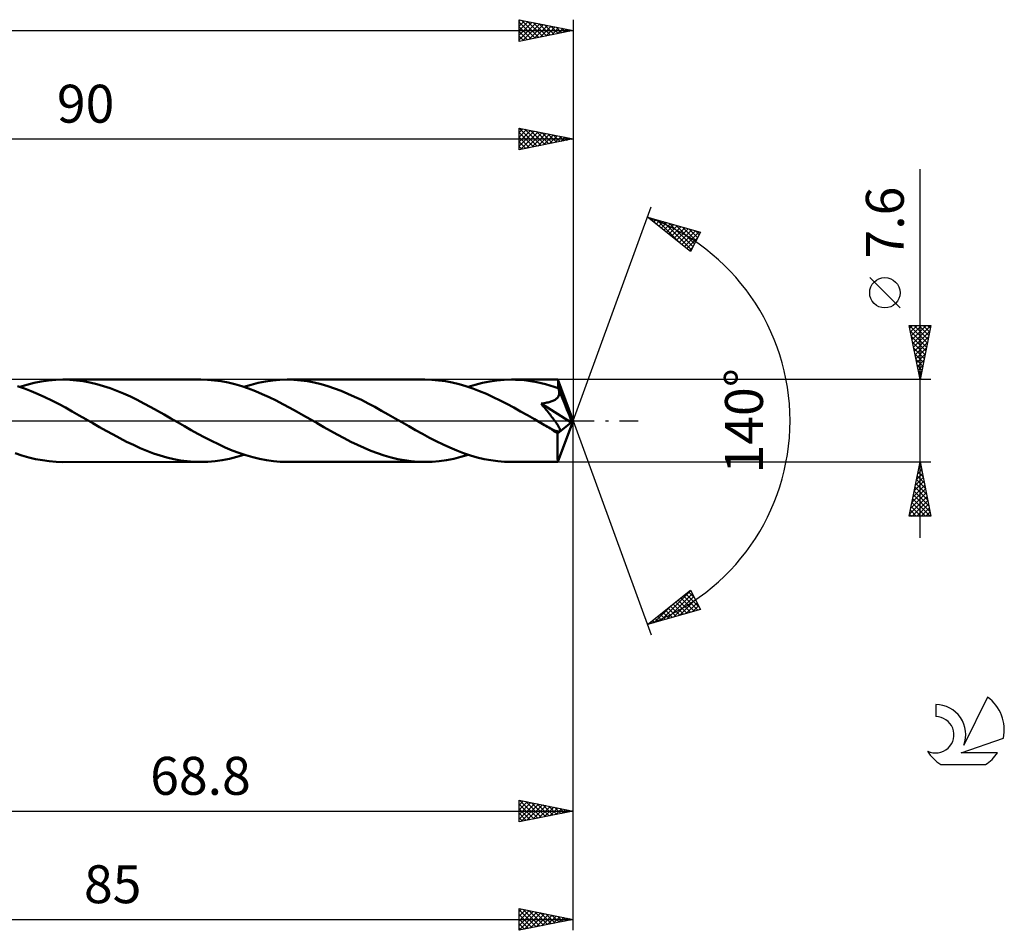
# Model space of a CAD drawing. Units: millimetres. Extents: x -17 to 180, y -47 to 41.
# Drawn here: x 89 to 180, y -47 to 37 of the extents above; entities that cross this region are included whole.
import ezdxf
from ezdxf.enums import TextEntityAlignment as Align

# ---------------------------------------------------------------- set-up
doc = ezdxf.new("R2010")
doc.units = ezdxf.units.MM
doc.header["$LTSCALE"] = 5.2
doc.linetypes.add('LONGDASH_DASH', pattern=[0.85, 0.4, -0.2, 0.05, -0.2])
for name, color, linetype in [('1', 4, 'CONTINUOUS'), ('2', 7, 'CONTINUOUS'), ('4', 2, 'LONGDASH_DASH'), ('CUT', 1, 'CONTINUOUS'), ('SK2', 7, 'CONTINUOUS'), ('SK4', 2, 'LONGDASH_DASH'), ('SK6', 5, 'CONTINUOUS')]:
    doc.layers.add(name, color=color, linetype=linetype)
doc.styles.get("Standard").update_dxf_attribs({"font": 'Monospac821 BT'})

msp = doc.modelspace()

# ---------------------------------------------------------------- linework, layer by layer
at = {"layer": '1', "color": 4, "linetype": 'CONTINUOUS', "lineweight": 50}
for p, q in [((90.915, 3.628), (91.577, 3.724)), ((91.577, 3.724), (92.24, 3.781)), ((92.24, 3.781), (92.905, 3.801)), ((93.533, 3.784), (92.905, 3.801)), ((105.618, 3.8), (92.905, 3.801)), ((94.157, 3.732), (93.533, 3.784)), ((94.779, 3.648), (94.157, 3.732)), ((95.405, 3.53), (94.779, 3.648)), ((106.248, 3.783), (105.618, 3.8)), ((106.883, 3.731), (106.248, 3.783)), ((107.516, 3.644), (106.883, 3.731)), ((108.145, 3.524), (107.516, 3.644)), ((111.598, 3.627), (112.266, 3.723)), ((112.266, 3.723), (112.932, 3.781)), ((112.932, 3.781), (113.595, 3.8)), ((114.224, 3.783), (113.595, 3.8)), ((126.313, 3.8), (113.595, 3.8)), ((114.855, 3.731), (114.224, 3.783)), ((115.482, 3.646), (114.855, 3.731)), ((116.103, 3.528), (115.482, 3.646)), ((126.939, 3.783), (126.313, 3.8)), ((127.565, 3.731), (126.939, 3.783)), ((128.197, 3.645), (127.565, 3.731)), ((128.83, 3.526), (128.197, 3.645)), ((132.294, 3.628), (132.958, 3.723)), ((132.958, 3.723), (133.621, 3.781)), ((133.621, 3.781), (134.286, 3.8)), ((134.681, 3.793), (134.286, 3.8)), ((138.582, 3.8), (134.286, 3.8)), ((135.073, 3.773), (134.681, 3.793)), ((135.464, 3.739), (135.073, 3.773)), ((135.856, 3.692), (135.464, 3.739)), ((136.249, 3.632), (135.856, 3.692)), ((138.583, 3.8), (138.582, 3.8)), ((138.583, 3.799), (138.583, 3.8)), ((138.584, 3.799), (138.583, 3.799)), ((138.584, 3.798), (138.584, 3.799)), ((138.585, 3.797), (138.584, 3.798)), ((138.585, 3.795), (138.585, 3.797)), ((140, 0), (138.585, 3.796)), ((138.589, 3.782), (138.585, 3.795)), ((138.592, 3.759), (138.589, 3.782)), ((138.596, 3.728), (138.592, 3.759)), ((138.599, 3.688), (138.596, 3.728)), ((138.603, 3.639), (138.599, 3.688)), ((138.606, 3.582), (138.603, 3.639)), ((89.356, 2.974), (88.73, 3.186)), ((88.919, 3.125), (89.582, 3.328)), ((89.987, 2.734), (89.356, 2.974)), ((89.582, 3.328), (90.249, 3.496)), ((90.62, 2.47), (89.987, 2.734)), ((90.249, 3.496), (90.915, 3.628)), ((96.033, 3.381), (95.405, 3.53)), ((96.653, 3.202), (96.033, 3.381)), ((97.269, 2.996), (96.653, 3.202)), ((97.885, 2.764), (97.269, 2.996)), ((98.507, 2.507), (97.885, 2.764)), ((108.774, 3.372), (108.145, 3.524)), ((109.408, 3.189), (108.774, 3.372)), ((110.041, 2.977), (109.408, 3.189)), ((109.61, 3.125), (110.274, 3.327)), ((110.67, 2.737), (110.041, 2.977)), ((110.274, 3.327), (110.935, 3.495)), ((111.302, 2.471), (110.67, 2.737)), ((110.935, 3.495), (111.598, 3.627)), ((116.723, 3.379), (116.103, 3.528)), ((117.349, 3.199), (116.723, 3.379)), ((117.975, 2.991), (117.349, 3.199)), ((118.593, 2.758), (117.975, 2.991)), ((119.207, 2.501), (118.593, 2.758)), ((129.461, 3.374), (128.83, 3.526)), ((130.088, 3.191), (129.461, 3.374)), ((130.717, 2.979), (130.088, 3.191)), ((130.295, 3.125), (130.96, 3.327)), ((131.352, 2.74), (130.717, 2.979)), ((130.96, 3.327), (131.628, 3.495)), ((131.985, 2.475), (131.352, 2.74)), ((131.628, 3.495), (132.294, 3.628)), ((136.646, 3.558), (136.249, 3.632)), ((137.042, 3.472), (136.646, 3.558)), ((137.437, 3.374), (137.042, 3.472)), ((137.83, 3.263), (137.437, 3.374)), ((138.223, 3.14), (137.83, 3.263)), ((138.617, 3.006), (138.223, 3.14)), ((138.61, 3.518), (138.606, 3.582)), ((138.613, 3.446), (138.61, 3.518)), ((138.617, 3.368), (138.613, 3.446)), ((140, 0), (138.617, 3.368)), ((138.617, 3.006), (138.617, 3.368)), ((138.625, 2.987), (138.617, 3.006)), ((138.633, 2.967), (138.625, 2.987)), ((138.641, 2.948), (138.633, 2.967)), ((138.649, 2.928), (138.641, 2.948)), ((138.657, 2.909), (138.649, 2.928)), ((138.665, 2.889), (138.657, 2.909)), ((138.672, 2.87), (138.665, 2.889)), ((138.69, 2.796), (138.672, 2.87)), ((139.184, 1.635), (138.672, 2.87)), ((138.703, 2.721), (138.69, 2.796)), ((91.247, 2.184), (90.62, 2.47)), ((91.872, 1.877), (91.247, 2.184)), ((92.502, 1.552), (91.872, 1.877)), ((99.133, 2.226), (98.507, 2.507)), ((99.754, 1.924), (99.133, 2.226)), ((100.376, 1.605), (99.754, 1.924)), ((111.937, 2.182), (111.302, 2.471)), ((112.572, 1.874), (111.937, 2.182)), ((113.204, 1.548), (112.572, 1.874)), ((119.823, 2.222), (119.207, 2.501)), ((120.445, 1.924), (119.823, 2.222)), ((121.069, 1.606), (120.445, 1.924)), ((132.615, 2.187), (131.985, 2.475)), ((133.245, 1.879), (132.615, 2.187)), ((133.879, 1.554), (133.245, 1.879)), ((138.02, 1.802), (138.099, 1.834)), ((138.099, 1.834), (138.177, 1.869)), ((138.177, 1.869), (138.252, 1.907)), ((138.252, 1.907), (138.323, 1.949)), ((138.323, 1.949), (138.391, 1.995)), ((138.391, 1.995), (138.453, 2.044)), ((138.453, 2.044), (138.511, 2.098)), ((138.511, 2.098), (138.562, 2.156)), ((138.562, 2.156), (138.607, 2.219)), ((138.607, 2.219), (138.644, 2.285)), ((138.644, 2.285), (138.673, 2.353)), ((138.673, 2.353), (138.693, 2.424)), ((138.693, 2.424), (138.707, 2.497)), ((138.711, 2.646), (138.703, 2.721)), ((138.707, 2.497), (138.712, 2.572)), ((138.712, 2.572), (138.711, 2.646)), ((93.138, 1.213), (92.502, 1.552)), ((93.772, 0.862), (93.138, 1.213)), ((101.004, 1.271), (100.376, 1.605)), ((101.629, 0.928), (101.004, 1.271)), ((102.246, 0.578), (101.629, 0.928)), ((113.832, 1.208), (113.204, 1.548)), ((114.463, 0.858), (113.832, 1.208)), ((121.687, 1.275), (121.069, 1.606)), ((122.305, 0.932), (121.687, 1.275)), ((122.929, 0.58), (122.305, 0.932)), ((134.514, 1.215), (133.879, 1.554)), ((135.144, 0.864), (134.514, 1.215)), ((137.024, 1.582), (137.183, 1.603)), ((137.115, 1.474), (137.024, 1.582)), ((139.804, -0.157), (137.024, 1.582)), ((137.206, 1.365), (137.115, 1.474)), ((137.183, 1.603), (137.327, 1.625)), ((137.299, 1.253), (137.206, 1.365)), ((137.392, 1.139), (137.299, 1.253)), ((137.327, 1.625), (137.457, 1.648)), ((137.486, 1.025), (137.392, 1.139)), ((137.457, 1.648), (137.574, 1.673)), ((137.58, 0.91), (137.486, 1.025)), ((137.574, 1.673), (137.679, 1.697)), ((137.673, 0.795), (137.58, 0.91)), ((137.679, 1.697), (137.773, 1.722)), ((137.773, 1.722), (137.857, 1.746)), ((137.857, 1.746), (137.939, 1.773)), ((137.939, 1.773), (138.02, 1.802)), ((139.42, 1.053), (139.184, 1.635)), ((139.554, 0.711), (139.42, 1.053)), ((94.402, 0.503), (93.772, 0.862)), ((95.031, 0.14), (94.402, 0.503)), ((95.665, -0.224), (95.031, 0.14)), ((102.859, 0.225), (102.246, 0.578)), ((103.484, -0.136), (102.859, 0.225)), ((115.097, 0.501), (114.463, 0.858)), ((115.726, 0.139), (115.097, 0.501)), ((116.353, -0.225), (115.726, 0.139)), ((123.554, 0.224), (122.929, 0.58)), ((124.186, -0.141), (123.554, 0.224)), ((135.774, 0.505), (135.144, 0.864)), ((136.408, 0.141), (135.774, 0.505)), ((137.044, -0.223), (136.408, 0.141)), ((137.765, 0.681), (137.673, 0.795)), ((137.855, 0.568), (137.765, 0.681)), ((137.943, 0.457), (137.855, 0.568)), ((138.027, 0.349), (137.943, 0.457)), ((138.107, 0.245), (138.027, 0.349)), ((138.181, 0.147), (138.107, 0.245)), ((138.251, 0.054), (138.181, 0.147)), ((138.316, -0.035), (138.251, 0.054)), ((138.585, -3.796), (140, 0)), ((139.64, 0.483), (139.554, 0.711)), ((139.698, 0.318), (139.64, 0.483)), ((139.739, 0.19), (139.698, 0.318)), ((139.768, 0.087), (139.739, 0.19)), ((139.768, 0.046), (139.758, 0.087)), ((140, 0), (139.758, 0.087)), ((139.768, 0.087), (139.758, 0.087)), ((140, 0), (139.768, 0.087)), ((139.777, 0.008), (139.768, 0.046)), ((139.785, -0.028), (139.777, 0.008)), ((96.29, -0.581), (95.665, -0.224)), ((96.911, -0.934), (96.29, -0.581)), ((104.115, -0.497), (103.484, -0.136)), ((104.744, -0.853), (104.115, -0.497)), ((105.367, -1.201), (104.744, -0.853)), ((116.975, -0.582), (116.353, -0.225)), ((117.602, -0.935), (116.975, -0.582)), ((124.818, -0.506), (124.186, -0.141)), ((125.452, -0.866), (124.818, -0.506)), ((126.088, -1.217), (125.452, -0.866)), ((137.188, -0.305), (137.044, -0.223)), ((137.331, -0.388), (137.188, -0.305)), ((137.474, -0.47), (137.331, -0.388)), ((137.616, -0.552), (137.474, -0.47)), ((137.759, -0.633), (137.616, -0.552)), ((137.901, -0.715), (137.759, -0.633)), ((137.965, -0.748), (137.901, -0.715)), ((138.029, -0.78), (137.965, -0.748)), ((138.093, -0.811), (138.029, -0.78)), ((138.156, -0.84), (138.093, -0.811)), ((138.219, -0.868), (138.156, -0.84)), ((138.28, -0.894), (138.219, -0.868)), ((138.339, -0.917), (138.28, -0.894)), ((138.377, -0.119), (138.316, -0.035)), ((138.432, -0.198), (138.377, -0.119)), ((138.484, -0.273), (138.432, -0.198)), ((138.53, -0.344), (138.484, -0.273)), ((138.573, -0.41), (138.53, -0.344)), ((138.542, -1.172), (139.804, -0.157)), ((138.611, -0.472), (138.573, -0.41)), ((138.645, -0.53), (138.611, -0.472)), ((138.675, -0.585), (138.645, -0.53)), ((138.702, -0.637), (138.675, -0.585)), ((138.726, -0.689), (138.702, -0.637)), ((138.746, -0.74), (138.726, -0.689)), ((138.762, -0.789), (138.746, -0.74)), ((138.772, -0.834), (138.762, -0.789)), ((138.77, -0.914), (138.775, -0.876)), ((138.775, -0.876), (138.772, -0.834)), ((139.791, -0.063), (139.785, -0.028)), ((139.796, -0.095), (139.791, -0.063)), ((139.801, -0.127), (139.796, -0.095)), ((139.804, -0.157), (139.801, -0.127)), ((97.533, -1.279), (96.911, -0.934)), ((98.16, -1.612), (97.533, -1.279)), ((98.787, -1.93), (98.16, -1.612)), ((105.99, -1.537), (105.367, -1.201)), ((106.619, -1.861), (105.99, -1.537)), ((118.228, -1.279), (117.602, -0.935)), ((118.85, -1.612), (118.228, -1.279)), ((119.47, -1.93), (118.85, -1.612)), ((126.722, -1.557), (126.088, -1.217)), ((127.353, -1.883), (126.722, -1.557)), ((138.396, -0.937), (138.339, -0.917)), ((138.454, -0.956), (138.396, -0.937)), ((138.51, -0.971), (138.454, -0.956)), ((138.563, -0.982), (138.51, -0.971)), ((138.541, -1.635), (138.542, -1.408)), ((138.541, -1.851), (138.541, -1.635)), ((138.542, -1.408), (138.542, -1.172)), ((138.614, -0.988), (138.563, -0.982)), ((138.659, -0.988), (138.614, -0.988)), ((138.659, -0.988), (138.699, -0.982)), ((138.699, -0.982), (138.732, -0.967)), ((138.732, -0.967), (138.756, -0.944)), ((138.756, -0.944), (138.77, -0.914)), ((99.41, -2.231), (98.787, -1.93)), ((100.029, -2.512), (99.41, -2.231)), ((100.651, -2.77), (100.029, -2.512)), ((107.253, -2.169), (106.619, -1.861)), ((107.884, -2.458), (107.253, -2.169)), ((108.517, -2.726), (107.884, -2.458)), ((120.094, -2.23), (119.47, -1.93)), ((120.717, -2.509), (120.094, -2.23)), ((121.333, -2.765), (120.717, -2.509)), ((127.983, -2.191), (127.353, -1.883)), ((128.617, -2.478), (127.983, -2.191)), ((129.249, -2.741), (128.617, -2.478)), ((138.542, -2.062), (138.541, -1.851)), ((138.542, -2.268), (138.542, -2.062)), ((138.543, -2.467), (138.542, -2.268)), ((138.545, -2.656), (138.543, -2.467)), ((138.546, -2.833), (138.545, -2.656)), ((89.129, -3.193), (88.504, -2.982)), ((89.754, -3.375), (89.129, -3.193)), ((90.386, -3.526), (89.754, -3.375)), ((91.016, -3.645), (90.386, -3.526)), ((101.275, -3.002), (100.651, -2.77)), ((101.895, -3.208), (101.275, -3.002)), ((102.511, -3.385), (101.895, -3.208)), ((103.128, -3.532), (102.511, -3.385)), ((103.751, -3.649), (103.128, -3.532)), ((106.95, -3.724), (107.615, -3.628)), ((107.615, -3.628), (108.276, -3.495)), ((108.276, -3.495), (108.941, -3.327)), ((109.151, -2.968), (108.517, -2.726)), ((108.941, -3.327), (109.609, -3.125)), ((109.788, -3.182), (109.151, -2.968)), ((110.423, -3.367), (109.788, -3.182)), ((111.054, -3.521), (110.423, -3.367)), ((111.688, -3.643), (111.054, -3.521)), ((121.947, -2.997), (121.333, -2.765)), ((122.563, -3.202), (121.947, -2.997)), ((123.187, -3.38), (122.563, -3.202)), ((123.811, -3.529), (123.187, -3.38)), ((124.431, -3.647), (123.811, -3.529)), ((127.637, -3.723), (128.303, -3.627)), ((128.303, -3.627), (128.97, -3.495)), ((128.97, -3.495), (129.633, -3.327)), ((129.878, -2.981), (129.249, -2.741)), ((129.633, -3.327), (130.295, -3.125)), ((130.507, -3.193), (129.878, -2.981)), ((131.138, -3.375), (130.507, -3.193)), ((131.772, -3.526), (131.138, -3.375)), ((132.4, -3.645), (131.772, -3.526)), ((138.548, -2.998), (138.546, -2.833)), ((138.551, -3.148), (138.548, -2.998)), ((138.553, -3.284), (138.551, -3.148)), ((138.556, -3.404), (138.553, -3.284)), ((138.559, -3.508), (138.556, -3.404)), ((138.562, -3.596), (138.559, -3.508)), ((138.566, -3.667), (138.562, -3.596)), ((91.643, -3.731), (91.016, -3.645)), ((92.271, -3.783), (91.643, -3.731)), ((92.905, -3.801), (92.271, -3.783)), ((92.905, -3.801), (105.618, -3.8)), ((104.376, -3.733), (103.751, -3.649)), ((104.999, -3.783), (104.376, -3.733)), ((105.618, -3.8), (104.999, -3.783)), ((105.618, -3.8), (106.282, -3.781)), ((106.282, -3.781), (106.95, -3.724)), ((112.324, -3.73), (111.688, -3.643)), ((112.961, -3.783), (112.324, -3.73)), ((113.595, -3.8), (112.961, -3.783)), ((113.595, -3.8), (126.313, -3.8)), ((125.055, -3.732), (124.431, -3.647)), ((125.684, -3.783), (125.055, -3.732)), ((126.313, -3.8), (125.684, -3.783)), ((126.313, -3.8), (126.975, -3.781)), ((126.975, -3.781), (127.637, -3.723)), ((133.025, -3.731), (132.4, -3.645)), ((133.652, -3.783), (133.025, -3.731)), ((134.286, -3.8), (133.652, -3.783)), ((134.286, -3.8), (138.582, -3.8)), ((138.569, -3.724), (138.566, -3.667)), ((138.573, -3.766), (138.569, -3.724)), ((138.578, -3.791), (138.573, -3.766)), ((138.582, -3.8), (138.578, -3.791)), ((138.582, -3.8), (138.583, -3.8)), ((138.583, -3.8), (138.583, -3.799)), ((138.583, -3.799), (138.584, -3.799)), ((138.584, -3.798), (138.585, -3.797)), ((138.584, -3.799), (138.584, -3.798)), ((138.585, -3.797), (138.585, -3.795))]:
    msp.add_line(p, q, dxfattribs=at)
msp.add_ellipse((140, 0), major_axis=(-5.37, 3.493), ratio=0.278612, start_param=1.355323, end_param=1.479724, dxfattribs=at)
at = {"layer": '2', "color": 7, "linetype": 'CONTINUOUS', "lineweight": 25}
for p, q in [((135, 25), (135, 27)), ((135, 27), (140, 26)), ((135, 26.596), (135.337, 26.933)), ((135, 26.172), (135.69, 26.862)), ((135, 25.748), (136.044, 26.791)), ((135, 25.323), (136.397, 26.721)), ((135, 26.581), (136.318, 25.264)), ((135.007, 26.999), (136.671, 25.334)), ((135.126, 25.025), (136.751, 26.65)), ((135.537, 26.893), (137.025, 25.405)), ((135.657, 25.131), (137.104, 26.579)), ((136.068, 26.786), (137.379, 25.476)), ((136.187, 25.237), (137.458, 26.508)), ((136.598, 26.68), (137.732, 25.546)), ((136.717, 25.343), (137.811, 26.438)), ((137.128, 26.574), (138.086, 25.617)), ((137.248, 25.45), (138.165, 26.367)), ((137.659, 26.468), (138.439, 25.688)), ((138.189, 26.362), (138.793, 25.759)), ((140, 27), (140, 0)), ((50, 26), (140, 26)), ((135, 26.157), (135.964, 25.193)), ((140, 26), (135, 25)), ((135, 25.733), (135.611, 25.122)), ((137.778, 25.556), (138.519, 26.296)), ((138.308, 25.662), (138.872, 26.226)), ((138.719, 26.256), (139.146, 25.829)), ((138.839, 25.768), (139.226, 26.155)), ((139.25, 26.15), (139.5, 25.9)), ((139.369, 25.874), (139.579, 26.084)), ((139.78, 26.044), (139.853, 25.971)), ((139.899, 25.98), (139.933, 26.013)), ((135, 25.309), (135.257, 25.051)), ((172, -10.8), (172, 23.225)), ((140, 0), (147.182, 19.734)), ((146.84, 18.794), (151.745, 17.399)), ((150.831, 15.62), (146.84, 18.794)), ((146.939, 18.715), (146.979, 18.755)), ((147.106, 18.718), (147.767, 18.057)), ((147.176, 18.527), (147.309, 18.661)), ((147.412, 18.339), (147.639, 18.567)), ((147.648, 18.151), (147.97, 18.473)), ((147.698, 18.55), (149.839, 16.41)), ((147.885, 17.964), (148.3, 18.379)), ((148.121, 17.776), (148.63, 18.285)), ((148.291, 18.381), (150.906, 15.766)), ((148.357, 17.588), (148.961, 18.191)), ((148.884, 18.213), (151.05, 16.047)), ((148.594, 17.4), (149.291, 18.097)), ((148.83, 17.212), (149.621, 18.003)), ((149.066, 17.024), (149.952, 17.909)), ((149.303, 16.836), (150.282, 17.815)), ((149.477, 18.044), (151.194, 16.327)), ((149.539, 16.648), (150.612, 17.721)), ((149.775, 16.46), (150.943, 17.628)), ((150.012, 16.272), (151.273, 17.534)), ((150.07, 17.876), (151.338, 16.607)), ((150.248, 16.084), (151.603, 17.44)), ((150.662, 17.707), (151.482, 16.888)), ((151.745, 17.399), (150.831, 15.62)), ((151.255, 17.539), (151.626, 17.168)), ((150.484, 15.896), (151.489, 16.901)), ((150.721, 15.708), (151.042, 16.029)), ((170.15, 10.412), (167.35, 13.213)), ((172, 3.8), (171, 8.8)), ((171, 8.8), (173, 8.8)), ((171.025, 8.8), (172.671, 7.154)), ((171.05, 8.552), (171.298, 8.8)), ((171.1, 8.301), (172.6, 6.8)), ((171.12, 8.198), (171.722, 8.8)), ((171.191, 7.844), (172.147, 8.8)), ((171.262, 7.491), (172.571, 8.8)), ((171.333, 7.137), (172.995, 8.8)), ((171.403, 6.784), (172.895, 8.276)), ((171.449, 8.8), (172.742, 7.508)), ((171.873, 8.8), (172.812, 7.861)), ((173, 8.8), (172, 3.8)), ((172.298, 8.8), (172.883, 8.215)), ((172.722, 8.8), (172.954, 8.568)), ((171.206, 7.77), (172.529, 6.447)), ((171.474, 6.43), (172.789, 7.745)), ((171.312, 7.24), (172.459, 6.093)), ((171.418, 6.71), (172.388, 5.74)), ((171.545, 6.077), (172.683, 7.215)), ((171.615, 5.723), (172.577, 6.685)), ((171.524, 6.179), (172.317, 5.386)), ((171.63, 5.649), (172.247, 5.033)), ((171.686, 5.37), (172.471, 6.154)), ((171.757, 5.016), (172.365, 5.624)), ((171.736, 5.119), (172.176, 4.679)), ((171.828, 4.662), (172.259, 5.094)), ((171.842, 4.588), (172.105, 4.326)), ((171.898, 4.309), (172.153, 4.563)), ((173, 3.8), (138.617, 3.8)), ((171.948, 4.058), (172.034, 3.972)), ((171.969, 3.955), (172.047, 4.033)), ((140, -37), (140, 0)), ((140, -47), (140, 0)), ((140, 0), (147.182, -19.734)), ((138.617, -3.8), (173, -3.8)), ((171, -8.8), (172, -3.8)), ((171.783, -4.884), (172.145, -4.523)), ((171.887, -4.366), (172.17, -4.649)), ((171.889, -4.354), (172.074, -4.169)), ((171.958, -4.012), (172.064, -4.118)), ((171.995, -3.823), (172.003, -3.816)), ((172, -3.8), (173, -8.8)), ((171.571, -5.945), (172.286, -5.23)), ((171.675, -5.426), (172.488, -6.24)), ((171.677, -5.414), (172.215, -4.876)), ((171.745, -5.073), (172.382, -5.709)), ((171.816, -4.719), (172.276, -5.179)), ((171.253, -7.536), (172.498, -6.29)), ((171.359, -7.005), (172.427, -5.937)), ((171.465, -6.475), (172.357, -5.583)), ((171.533, -6.133), (172.7, -7.3)), ((171.604, -5.78), (172.594, -6.77)), ((171.041, -8.596), (172.64, -6.998)), ((171.147, -8.066), (172.569, -6.644)), ((171.321, -7.194), (172.927, -8.8)), ((171.392, -6.841), (172.912, -8.361)), ((171.463, -6.487), (172.806, -7.831)), ((171.18, -7.901), (172.079, -8.8)), ((171.25, -7.548), (172.503, -8.8)), ((171.261, -8.8), (172.71, -7.351)), ((171.686, -8.8), (172.781, -7.705)), ((172.11, -8.8), (172.852, -8.058)), ((173, -8.8), (171, -8.8)), ((171.038, -8.608), (171.23, -8.8)), ((171.109, -8.255), (171.654, -8.8)), ((172.534, -8.8), (172.922, -8.412)), ((172.958, -8.8), (172.993, -8.765)), ((146.84, -18.794), (150.831, -15.62)), ((148.057, -18.448), (150.85, -15.656)), ((148.65, -18.279), (150.994, -15.936)), ((149.243, -18.111), (151.137, -16.216)), ((149.923, -16.343), (151.149, -17.569)), ((150.159, -16.155), (151.479, -17.475)), ((150.395, -15.967), (151.658, -17.229)), ((150.632, -15.779), (151.21, -16.357)), ((150.831, -15.62), (151.745, -17.399)), ((147.465, -18.616), (149.021, -17.06)), ((148.977, -17.095), (149.828, -17.945)), ((149.214, -16.907), (150.158, -17.851)), ((149.45, -16.719), (150.488, -17.757)), ((149.686, -16.531), (150.819, -17.663)), ((149.836, -17.942), (151.281, -16.497)), ((150.429, -17.774), (151.425, -16.777)), ((151.021, -17.605), (151.569, -17.057)), ((151.745, -17.399), (146.84, -18.794)), ((147.796, -18.034), (148.176, -18.414)), ((148.032, -17.846), (148.506, -18.32)), ((148.268, -17.658), (148.837, -18.226)), ((148.505, -17.47), (149.167, -18.132)), ((148.741, -17.282), (149.497, -18.039)), ((151.614, -17.437), (151.713, -17.338)), ((146.85, -18.786), (146.854, -18.79)), ((146.872, -18.785), (146.95, -18.707)), ((147.087, -18.598), (147.185, -18.696)), ((147.323, -18.41), (147.515, -18.602)), ((147.559, -18.222), (147.845, -18.508)), ((135, -37), (135, -35)), ((135, -35), (140, -36)), ((135, -35.037), (135.031, -35.006)), ((135, -35.461), (135.384, -35.077)), ((135, -35.886), (135.738, -35.148)), ((135, -36.31), (136.092, -35.218)), ((135, -36.734), (136.445, -35.289)), ((135, -35.361), (136.366, -36.727)), ((135.079, -35.016), (136.719, -36.656)), ((135.198, -36.96), (136.799, -35.36)), ((135.609, -35.122), (137.073, -36.585)), ((135.728, -36.854), (137.152, -35.43)), ((136.14, -35.228), (137.426, -36.515)), ((136.67, -35.334), (137.78, -36.444)), ((71.2, -36), (140, -36)), ((135, -35.785), (136.012, -36.798)), ((140, -36), (135, -37)), ((135, -36.21), (135.659, -36.868)), ((136.259, -36.748), (137.506, -35.501)), ((136.789, -36.642), (137.859, -35.572)), ((137.2, -35.44), (138.134, -36.373)), ((137.319, -36.536), (138.213, -35.643)), ((137.731, -35.546), (138.487, -36.303)), ((137.85, -36.43), (138.566, -35.713)), ((138.261, -35.652), (138.841, -36.232)), ((138.38, -36.324), (138.92, -35.784)), ((138.791, -35.758), (139.194, -36.161)), ((138.91, -36.218), (139.274, -35.855)), ((139.322, -35.864), (139.548, -36.09)), ((139.441, -36.112), (139.627, -35.925)), ((139.852, -35.97), (139.901, -36.02)), ((139.971, -36.006), (139.981, -35.996)), ((135, -36.634), (135.305, -36.939)), ((135, -47), (135, -45)), ((135, -45), (140, -46)), ((135, -45.279), (135.233, -45.047)), ((135, -45.703), (135.586, -45.117)), ((135, -45.119), (136.567, -46.687)), ((135, -46.128), (135.94, -45.188)), ((135, -46.552), (136.293, -45.259)), ((135, -46.976), (136.647, -45.329)), ((135.381, -45.076), (136.921, -46.616)), ((135.5, -46.9), (137, -45.4)), ((135.912, -45.182), (137.274, -46.545)), ((136.442, -45.288), (137.628, -46.474)), ((136.972, -45.394), (137.982, -46.404)), ((55, -46), (140, -46)), ((135, -45.543), (136.214, -46.757)), ((135, -45.968), (135.86, -46.828)), ((140, -46), (135, -47)), ((136.031, -46.794), (137.354, -45.471)), ((136.561, -46.688), (137.707, -45.541)), ((137.091, -46.582), (138.061, -45.612)), ((137.503, -45.501), (138.335, -46.333)), ((137.622, -46.476), (138.415, -45.683)), ((138.033, -45.607), (138.689, -46.262)), ((138.152, -46.37), (138.768, -45.754)), ((138.563, -45.713), (139.042, -46.192)), ((138.682, -46.264), (139.122, -45.824)), ((139.094, -45.819), (139.396, -46.121)), ((139.213, -46.157), (139.475, -45.895)), ((139.624, -45.925), (139.749, -46.05)), ((139.743, -46.051), (139.829, -45.966)), ((135, -46.392), (135.507, -46.899)), ((135, -46.816), (135.153, -46.969))]:
    msp.add_line(p, q, dxfattribs=at)
msp.add_circle((168.75, 11.812), 1.4, dxfattribs=at)
msp.add_arc((140, 0), 20, 290, 70, dxfattribs=at)
at = {"layer": '4', "color": 2, "linetype": 'LONGDASH_DASH', "lineweight": 25}
msp.add_line((50, 0), (140, 0), dxfattribs=at)
at = {"layer": 'CUT', "color": 1, "linetype": 'CONTINUOUS', "lineweight": 25}
for p, q in [((138.617, 3.8), (71.2, 3.8)), ((140, 0), (138.617, 3.8)), ((71.2, 0), (140, 0))]:
    msp.add_line(p, q, dxfattribs=at)
at = {"layer": 'SK2', "color": 7, "linetype": 'CONTINUOUS', "lineweight": 25}
for p, q in [((135, 35), (135, 37)), ((135, 37), (140, 36)), ((135, 36.838), (135.135, 36.973)), ((135, 36.414), (135.489, 36.902)), ((135, 35.989), (135.842, 36.832)), ((135, 36.764), (136.47, 35.294)), ((135, 35.565), (136.196, 36.761)), ((135, 35.141), (136.549, 36.69)), ((135.235, 36.953), (136.823, 35.365)), ((135.354, 35.071), (136.903, 36.619)), ((135.765, 36.847), (137.177, 35.435)), ((135.884, 35.177), (137.256, 36.549)), ((136.296, 36.741), (137.53, 35.506)), ((136.415, 35.283), (137.61, 36.478)), ((136.826, 36.635), (137.884, 35.577)), ((136.945, 35.389), (137.963, 36.407)), ((137.356, 36.529), (138.238, 35.648)), ((137.887, 36.423), (138.591, 35.718)), ((140, 37), (140, 0)), ((0, 36), (140, 36)), ((135, 36.34), (136.116, 35.223)), ((140, 36), (135, 35)), ((135, 35.915), (135.763, 35.153)), ((135, 35.491), (135.409, 35.082)), ((137.475, 35.495), (138.317, 36.337)), ((138.006, 35.601), (138.671, 36.266)), ((138.417, 36.317), (138.945, 35.789)), ((138.536, 35.707), (139.024, 36.195)), ((138.947, 36.211), (139.298, 35.86)), ((139.066, 35.813), (139.378, 36.124)), ((139.478, 36.104), (139.652, 35.93)), ((139.597, 35.919), (139.731, 36.054)), ((135, 35.067), (135.056, 35.011))]:
    msp.add_line(p, q, dxfattribs=at)
at = {"layer": 'SK4', "color": 2, "linetype": 'LONGDASH_DASH', "lineweight": 25}
msp.add_line((-6, 0), (146, 0), dxfattribs=at)
at = {"layer": 'SK6', "color": 5, "linetype": 'CONTINUOUS', "lineweight": 25}
for p, q in [((173.44, -26.185), (173.44, -27.288)), ((178.235, -25.48), (176.037, -29.937)), ((175.78, -30.638), (179.7, -29.277)), ((179.137, -30.638), (175.78, -30.638)), ((173.902, -31.72), (178.044, -31.72))]:
    msp.add_line(p, q, dxfattribs=at)
for centre, radius, start, end in [((173.461, -28.945), 2.76, 338.93794, 90.44457), ((175.973, -28.534), 3.8, 348.72386, 53.46911), ((173.451, -28.965), 1.677, 243.42147, 90.36024), ((175.973, -28.534), 3.8, 210.54837, 236.97802), ((175.973, -28.534), 3.8, 303.02198, 326.37322)]:
    msp.add_arc(centre, radius, start, end, dxfattribs=at)

# ---------------------------------------------------------------- texts
at = {"layer": '2', "color": 7, "linetype": 'CONTINUOUS', "lineweight": 25}
for s, p in [('90', (95, 27.5)), ('68.8', (105.6, -34.5)), ('85', (97.5, -44.5))]:
    msp.add_text(s, height=3.5, dxfattribs=at).set_placement(p, align=Align.CENTER)
for s, p in [('7.6', (170.5, 18.287)), ('140°', (157.5, 0))]:
    msp.add_text(s, height=3.5, rotation=90, dxfattribs=at).set_placement(p, align=Align.CENTER)

doc.saveas('drawing.dxf')
